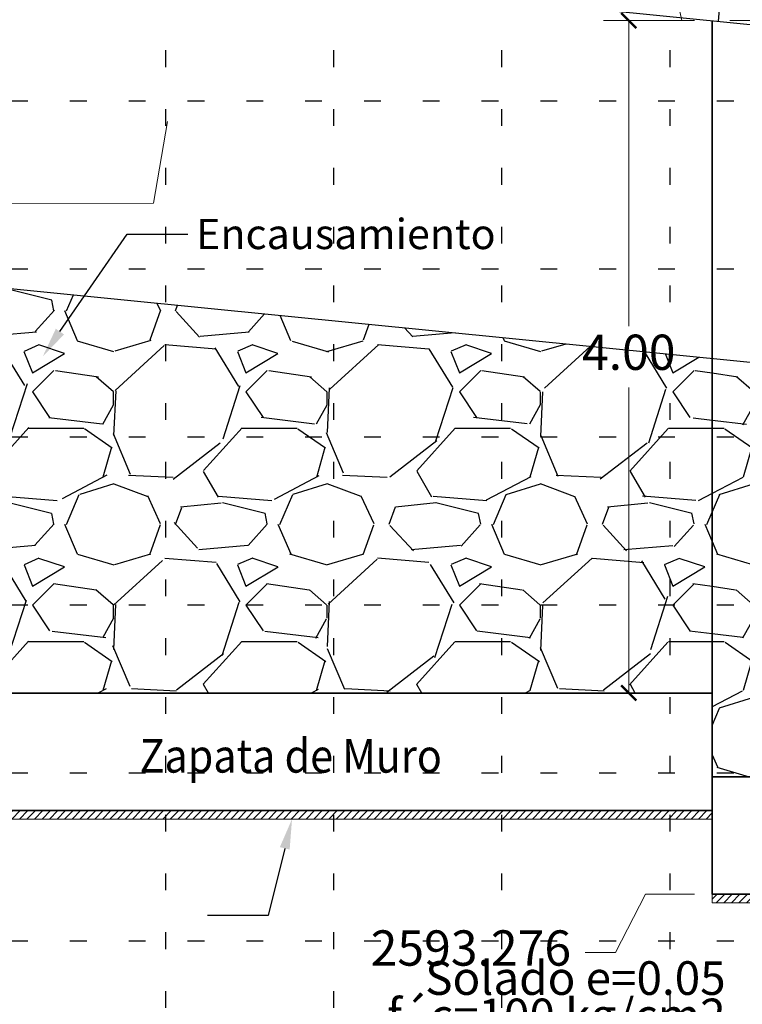
# Model space of a CAD drawing. Extents: x -92 to 177242, y 0 to 2720.
# Drawn here: x 2 to 6, y 2593 to 2598 of the extents above; entities that cross this region are included whole.
import ezdxf
from ezdxf import colors
from ezdxf.entities.mleader import LeaderData, LeaderLine
from ezdxf.math import Vec2, Vec3

# ---------------------------------------------------------------- set-up
doc = ezdxf.new("R2010")
doc.units = 0
doc.linetypes.add('DASHED', pattern=[0.75, 0.5, -0.25])
doc.linetypes.add('DOT', pattern=[0.25, 0, -0.25])
doc.layers.get('0').update_dxf_attribs({"linetype": 'CONTINUOUS'})
doc.layers.get('Defpoints').update_dxf_attribs({"linetype": 'CONTINUOUS'})
for name, color, linetype in [('.01ALC', 142, 'CONTINUOUS'), ('.01GRILLA', 8, 'DOT'), ('Acotado', 1, 'CONTINUOUS'), ('HAT ALCA', 251, 'CONTINUOUS'), ('ORIG_SURFACE', 7, 'CONTINUOUS')]:
    doc.layers.add(name, color=color, linetype=linetype)
doc.layers.add('1. MURO', color=144, linetype='CONTINUOUS', lineweight=35)
doc.layers.add('Ofsett', color=132, linetype='CONTINUOUS', lineweight=5)
doc.styles.add('Arial', font='txt')
doc.dimstyles.new('Esc. 150', dxfattribs={"dimscale": 0.15, "dimtxt": 1.4, "dimasz": 0.6, "dimexe": 1, "dimexo": 0.7, "dimgap": 0.5, "dimtad": 0, "dimtih": 1, "dimtoh": 1, "dimlfac": -1, "dimzin": 1, "dimdsep": 46, "dimtxsty": 'Arial', "dimblk": 'ARCHTICK', "dimcen": 0.6, "dimclrd": 1, "dimclre": 1, "dimclrt": 7, "dimazin": 0, "dimtfac": 1, "dimtofl": 0, "dimtmove": 2, "dimatfit": 3, "dimldrblk": 'ARCHTICK', "dimfxl": 2, "dimtfillclr": 7, "dimlwd": 0, "dimlwe": 0, "dimarcsym": 0})
pattern_1 = [(228.0128, (-7.834687373047302, 2596.74084766762), (-10.16000863294801, -11.43001404475629), [0.1708605, -16.91525]), (184.9697, (-7.948987373047302, 2596.61384766762), (15.24002465308956, 1.269991037693729), [0.2932025, -29.027]), (132.5104, (-8.241087373047304, 2596.58844766762), (12.69999075916585, -13.97001364623021), [0.206741, -20.46735]), (267.2737, (-8.736387373047302, 2596.27094766762), (1.269994485414086, 25.39999182668322), [0.2670025, -26.4332]), (292.8337, (-8.749087373047303, 2596.004247667619), (-6.350018027750952, 15.24000866502556), [0.261817, -25.9199]), (357.2737, (-8.647487373047303, 2595.76294766762), (-25.39999182668322, 1.269994485414088), [0.2670025, -26.4332]), (37.6942, (-8.380787373047303, 2595.75024766762), (-16.51001043061997, -12.69998867849245), [0.353097, -34.95655000000001]), (72.2553, (-8.101387373047302, 2595.96614766762), (8.890017782733599, 27.9400081030182), [0.33336, -33.00265]), (121.4296, (-7.999787373047303, 2596.28364766762), (-10.16000261763224, 16.50998057998634), [0.2679065, -26.52275]), (175.2364, (-8.139487373047302, 2596.51224766762), (13.96998902652723, -1.269988081360578), [0.3058565, -14.98695]), (222.3974, (-8.444287373047302, 2596.53764766762), (-15.24000045861986, -13.96998182531848), [0.395539, -39.1584]), (138.8141, (-7.479087373047303, 2596.25824766762), (-8.889994337112368, 7.619988278562002), [0.1350025, -13.3653]), (171.4692, (-7.580687373047303, 2596.34714766762), (16.5099747977957, -2.540006400022849), [0.2568409999999999, -25.4273]), (225, (-7.834687373047302, 2596.38524766762), (-2.664535259100376e-16, -1.269999134350099), [0.1796045, -1.616445]), (203.1986, (-7.923587373047303, 2596.53764766762), (6.350021412795416, 2.540011137153133), [0.0967205, -9.575299999999999]), (291.8014, (-8.012487373047303, 2596.499547667619), (-1.270000890947255, 3.810002454365932), [0.136783, -6.702400000000001]), (30.9638, (-7.961687373047303, 2596.37254766762), (3.809995977404113, 2.540001979330276), [0.22216, -7.183149999999999]), (161.5651, (-7.771187373047303, 2596.48684766762), (2.540001159090491, -1.269998111232538), [0.1606435, -3.85545]), (16.38950000000001, (-8.749087373047303, 2596.499547667619), (12.70000700698468, 3.809992074983902), [0.225044, -22.2794]), (70.3462, (-8.533187373047303, 2596.56304766762), (-5.079985844338254, -13.9699802442725), [0.1887995, -18.6911]), (293.1986, (-7.771187373047303, 2596.74084766762), (-2.540011137153132, 6.350021412795417), [0.19344, -9.4786]), (343.6105, (-7.694987373047303, 2596.56304766762), (-12.70000700698468, 3.809992074983906), [0.225044, -22.2794]), (339.444, (-8.749087373047303, 2595.71214766762), (-6.350007882127955, 2.539996918025069), [0.2170175, -10.63385]), (294.7751, (-8.545887373047302, 2595.63594766762), (-6.34998520181342, 13.96999351307834), [0.181836, -18.0018]), (66.80140000000002, (-7.758487373047302, 2595.47084766762), (2.540011137153134, 6.350021412795416), [0.19344, -9.4786]), (17.354, (-7.682287373047303, 2595.64864766762), (-16.51000089092998, -5.079992337802817), [0.2128915, -21.0762]), (69.444, (-8.380787373047303, 2595.47084766762), (-2.539996918025072, -6.350007882127954), [0.108509, -10.7424]), (101.3099, (-7.834687373047302, 2595.47084766762), (-1.269993731443674, 5.07998373045131), [0.06475750000000001, -6.411]), (165.9638, (-7.847387373047303, 2595.53434766762), (3.810002677348587, -1.269997802061821), [0.261817, -4.974525]), (186.0090000000001, (-8.101387373047302, 2595.59784766762), (12.69998127221398, 1.269997034273929), [0.2426335, -24.0207]), (303.6901, (-7.961687373047303, 2596.25824766762), (-1.270000435653617, 2.53999754961592), [0.183162, -4.395890000000001]), (353.1572, (-7.860087373047302, 2596.10584766762), (21.59000892832171, -2.54001137582742), [0.3197785, -31.658]), (60.94540000000001, (-7.542587373047303, 2596.06774766762), (-5.079988182914545, -8.889978805417064), [0.130754, -12.9447]), (90, (-7.479087373047303, 2596.18204766762), (-1.27, 1.27), [0.0762, -1.1938]), (120.2564, (-8.126787373047303, 2595.63594766762), (5.079989233418056, -8.889995516238782), [0.1764335, -17.46695]), (48.01279999999999, (-8.215687373047302, 2595.78834766762), (10.160008632948, 11.43001404475629), [0.3417215, -16.7444]), (0, (-7.987087373047302, 2596.04234766762), (1.27, 1.27), [0.3302, -0.9398]), (325.3048, (-7.656887373047303, 2596.04234766762), (-12.69997799547684, 8.890000845242382), [0.200805, -19.87965]), (254.0546, (-7.491787373047303, 2595.928047667619), (-1.270003239850737, -5.080012101601814), [0.1849145, -9.06085]), (207.646, (-7.542587373047303, 2595.75024766762), (-24.12999152451136, -12.7000079873617), [0.3010725, -29.80625]), (175.4261, (-7.809287373047303, 2595.61054766762), (-16.51000380237376, 1.269993855609731), [0.3185145, -31.5329]), (175.4261, (-7.809287373047303, 2595.61054766762), (-16.51000380237376, 1.269993855609731), [0.3185145, -31.5329])]

# ---------------------------------------------------------------- blocks, each defined once
blk = doc.blocks.new('_ArchTick')
at = {"color": 0, "linetype": 'ByBlock', "const_width": 0.15}
blk.add_lwpolyline([(-0.5, -0.5), (0.5, 0.5)], dxfattribs=at)
blk = doc.blocks.new('*D12')
at = {"layer": 'Defpoints', "color": 0, "transparency": 16777216}
for p in [(5.754347853984655, 2598.476362518289), (6.250912626952697, 2598.476362518289), (6.250912626952697, 2594.474524234732)]:
    blk.add_point(p, dxfattribs=at)
at = {"layer": 'ORIG_SURFACE', "color": 1, "lineweight": 0, "transparency": 16777216}
for p, q in [((6.145912626952697, 2598.476362518289), (5.604347853984654, 2598.476362518289)), ((5.754347853984655, 2598.476362518289), (5.754347853984654, 2596.657663703932)), ((5.754347853984654, 2594.474524234732), (5.754347853984654, 2596.293223049089)), ((6.145912626952697, 2594.474524234732), (5.604347853984653, 2594.474524234732))]:
    blk.add_line(p, q, dxfattribs=at)
at = {"layer": 'ORIG_SURFACE', "color": 1, "lineweight": 0, "transparency": 16777216, "xscale": 0.09, "yscale": 0.09, "zscale": 0.09}
for p, rotation in [((5.754347853984655, 2598.476362518289), 90), ((5.754347853984654, 2594.474524234732), 270)]:
    blk.add_blockref('_ArchTick', p, dxfattribs=dict(at, rotation=rotation))
at = {"layer": 'ORIG_SURFACE', "color": 7, "transparency": 16777216, "insert": (5.754347853984236, 2596.47544337651), "char_height": 0.21, "attachment_point": 5, "style": 'Arial'}
blk.add_mtext('4.00', dxfattribs=at)
blk = doc.blocks.new('*D13')
at = {"layer": 'Defpoints', "color": 0, "transparency": 16777216}
for p in [(6.250912626952697, 2598.476362518289), (6.776642914675905, 2598.476362518289), (6.250912626952697, 2593.976362518289)]:
    blk.add_point(p, dxfattribs=at)
at = {"layer": 'ORIG_SURFACE', "color": 1, "lineweight": 0, "transparency": 16777216}
for p, q in [((6.355912626952698, 2598.476362518289), (6.926642914675905, 2598.476362518289)), ((6.776642914675905, 2598.476362518289), (6.776642914675904, 2596.40858284571)), ((6.776642914675903, 2593.976362518289), (6.776642914675904, 2596.044142190867)), ((6.355912626952698, 2593.976362518289), (6.926642914675903, 2593.976362518289))]:
    blk.add_line(p, q, dxfattribs=at)
at = {"layer": 'ORIG_SURFACE', "color": 1, "lineweight": 0, "transparency": 16777216, "xscale": 0.09, "yscale": 0.09, "zscale": 0.09}
for p, rotation in [((6.776642914675905, 2598.476362518289), 90), ((6.776642914675903, 2593.976362518289), 270)]:
    blk.add_blockref('_ArchTick', p, dxfattribs=dict(at, rotation=rotation))
at = {"layer": 'ORIG_SURFACE', "color": 7, "transparency": 16777216, "insert": (6.776642914675486, 2596.226362518289), "char_height": 0.21, "attachment_point": 5, "style": 'Arial'}
blk.add_mtext('4.50', dxfattribs=at)
blk = doc.blocks.new('*D32')
at = {"layer": 'Acotado', "color": 1, "lineweight": 0, "transparency": 16777216}
for p, q in [((5.854872491795832, 2593.276362518289), (5.674872491795831, 2592.929432344934)), ((6.145912626952697, 2593.276362518289), (5.854872491795832, 2593.276362518289)), ((5.674872491795831, 2592.929432344934), (5.494872491795832, 2592.929432344934))]:
    blk.add_line(p, q, dxfattribs=at)
at = {"layer": 'Defpoints', "color": 0, "transparency": 16777216}
for p in [(6.250912626952697, 2593.276362518289), (5.494872491795832, 2592.929432344934), (0, 0)]:
    blk.add_point(p, dxfattribs=at)
at = {"layer": 'Acotado', "color": 7, "transparency": 16777216, "insert": (4.814940704619842, 2592.929432344934), "char_height": 0.21, "attachment_point": 5, "style": 'Arial'}
blk.add_mtext('2593.276', dxfattribs=at)
blk = doc.blocks.new('*D33')
at = {"layer": 'Acotado', "color": 1, "lineweight": 0, "transparency": 16777216}
for p, q in [((10.87807787652797, 2592.778200801845), (10.69807787652797, 2592.357638727891)), ((11.1459126269527, 2592.778200801845), (10.87807787652797, 2592.778200801845)), ((10.69807787652797, 2592.357638727891), (10.51807787652797, 2592.357638727891))]:
    blk.add_line(p, q, dxfattribs=at)
at = {"layer": 'Defpoints', "color": 0, "transparency": 16777216}
for p in [(11.2509126269527, 2592.778200801845), (10.51807787652797, 2592.357638727891), (0, 0)]:
    blk.add_point(p, dxfattribs=at)
at = {"layer": 'Acotado', "color": 7, "transparency": 16777216, "insert": (9.83864745360846, 2592.357638727891), "char_height": 0.21, "attachment_point": 5, "style": 'Arial'}
blk.add_mtext('2592.778', dxfattribs=at)
blk = doc.blocks.new('*D36')
at = {"layer": 'Acotado', "color": 1, "lineweight": 0, "transparency": 16777216}
for p, q in [((22.30419758303528, 2596.925747597534), (22.48419758303528, 2597.279269184524)), ((22.48419758303528, 2597.279269184524), (22.66419758303527, 2597.279269184524)), ((21.91928160504203, 2596.925747597534), (22.30419758303528, 2596.925747597534))]:
    blk.add_line(p, q, dxfattribs=at)
at = {"layer": 'Defpoints', "color": 0, "transparency": 16777216}
for p in [(22.66419758303527, 2597.279269184524), (21.81428160504203, 2596.925747597534), (0, 0)]:
    blk.add_point(p, dxfattribs=at)
at = {"layer": 'Acotado', "color": 7, "transparency": 16777216, "insert": (23.34412937021126, 2597.279269184524), "char_height": 0.21, "attachment_point": 5, "style": 'Arial'}
blk.add_mtext('2596.926', dxfattribs=at)
blk = doc.blocks.new('*D37')
at = {"layer": 'Acotado', "color": 1, "lineweight": 0, "transparency": 16777216}
for p, q in [((15.87521550734295, 2597.905423701115), (15.69521550734295, 2597.905423701115)), ((16.05521550734295, 2597.480039085402), (15.87521550734295, 2597.905423701115)), ((16.1459126269527, 2597.480039085402), (16.05521550734295, 2597.480039085402))]:
    blk.add_line(p, q, dxfattribs=at)
at = {"layer": 'Defpoints', "color": 0, "transparency": 16777216}
for p in [(15.69521550734295, 2597.905423701115), (16.2509126269527, 2597.480039085402), (0, 0)]:
    blk.add_point(p, dxfattribs=at)
at = {"layer": 'Acotado', "color": 7, "transparency": 16777216, "insert": (15.01564183749301, 2597.905423701115), "char_height": 0.21, "attachment_point": 5, "style": 'Arial'}
blk.add_mtext('2597.480', dxfattribs=at)
blk = doc.blocks.new('*D38')
at = {"layer": 'Acotado', "color": 1, "lineweight": 0, "transparency": 16777216}
for p, q in [((10.67764522785335, 2598.406046518483), (10.49764522785335, 2598.406046518483)), ((10.85764522785335, 2597.978200801845), (10.67764522785335, 2598.406046518483)), ((11.1459126269527, 2597.978200801845), (10.85764522785335, 2597.978200801845))]:
    blk.add_line(p, q, dxfattribs=at)
at = {"layer": 'Defpoints', "color": 0, "transparency": 16777216}
for p in [(10.49764522785335, 2598.406046518483), (11.2509126269527, 2597.978200801845), (0, 0)]:
    blk.add_point(p, dxfattribs=at)
at = {"layer": 'Acotado', "color": 7, "transparency": 16777216, "insert": (9.818214804933845, 2598.406046518483), "char_height": 0.21, "attachment_point": 5, "style": 'Arial'}
blk.add_mtext('2597.978', dxfattribs=at)
blk = doc.blocks.new('*D39')
at = {"layer": 'Acotado', "color": 1, "lineweight": 0, "transparency": 16777216}
for p, q in [((5.964155077872725, 2598.943120067368), (5.784155077872725, 2598.943120067368)), ((6.070912626952698, 2598.476362518289), (5.964155077872725, 2598.943120067368)), ((6.145912626952697, 2598.476362518289), (6.070912626952698, 2598.476362518289))]:
    blk.add_line(p, q, dxfattribs=at)
at = {"layer": 'Defpoints', "color": 0, "transparency": 16777216}
for p in [(5.784155077872725, 2598.943120067368), (6.250912626952697, 2598.476362518289), (0, 0)]:
    blk.add_point(p, dxfattribs=at)
at = {"layer": 'Acotado', "color": 7, "transparency": 16777216, "insert": (5.104223290696736, 2598.943120067368), "char_height": 0.21, "attachment_point": 5, "style": 'Arial'}
blk.add_mtext('2598.476', dxfattribs=at)
blk = doc.blocks.new('*D44')
at = {"layer": 'Acotado', "color": 1, "lineweight": 0, "transparency": 16777216}
for p, q in [((17.08616652698824, 2600.821407620725), (17.26616652698824, 2601.193566347288)), ((17.26616652698824, 2601.193566347288), (17.44616652698824, 2601.193566347288)), ((16.91161569087559, 2600.821407620725), (17.08616652698824, 2600.821407620725))]:
    blk.add_line(p, q, dxfattribs=at)
at = {"layer": 'Defpoints', "color": 0, "transparency": 16777216}
for p in [(17.44616652698824, 2601.193566347288), (16.80661569087559, 2600.821407620725), (0, 0)]:
    blk.add_point(p, dxfattribs=at)
at = {"layer": 'Acotado', "color": 7, "transparency": 16777216, "insert": (18.11313446696095, 2601.193566347288), "char_height": 0.21, "attachment_point": 5, "style": 'Arial'}
blk.add_mtext('2600.821', dxfattribs=at)
blk = doc.blocks.new('*D113')
at = {"layer": 'Acotado', "color": 1, "lineweight": 0, "transparency": 16777216}
for p, q in [((99.64879132042523, 2603.401453245554), (99.46879132042523, 2603.401453245554)), ((99.82, 2602.944235669557), (99.64879132042523, 2603.401453245554)), ((99.895, 2602.944235669557), (99.82, 2602.944235669557))]:
    blk.add_line(p, q, dxfattribs=at)
at = {"layer": 'Defpoints', "color": 0, "transparency": 16777216}
for p in [(99.46879132042523, 2603.401453245554), (100, 2602.944235669557), (0, 0)]:
    blk.add_point(p, dxfattribs=at)
at = {"layer": 'Acotado', "color": 7, "transparency": 16777216, "insert": (98.79258395344023, 2603.401453245554), "char_height": 0.21, "attachment_point": 5, "style": 'Arial'}
blk.add_mtext('2602.944', dxfattribs=at)
blk = doc.blocks.new('*D122')
at = {"layer": 'Acotado', "color": 1, "lineweight": 0, "transparency": 16777216}
for p, q in [((86.41740628257627, 2595.617709384063), (86.23740628257627, 2595.102177575245)), ((87.14591262695271, 2595.617709384063), (86.41740628257627, 2595.617709384063)), ((86.23740628257627, 2595.102177575245), (86.05740628257627, 2595.102177575245))]:
    blk.add_line(p, q, dxfattribs=at)
at = {"layer": 'Defpoints', "color": 0, "transparency": 16777216}
for p in [(87.25091262695271, 2595.617709384063), (86.05740628257627, 2595.102177575245), (0, 0)]:
    blk.add_point(p, dxfattribs=at)
at = {"layer": 'Acotado', "color": 7, "transparency": 16777216, "insert": (85.37797585965676, 2595.102177575245), "char_height": 0.21, "attachment_point": 5, "style": 'Arial'}
blk.add_mtext('2595.618', dxfattribs=at)
blk = doc.blocks.new('*D133')
at = {"layer": 'Acotado', "color": 1, "lineweight": 0, "transparency": 16777216}
for p, q in [((86.31655236539098, 2601.271271181868), (86.13655236539097, 2601.271271181868)), ((86.49655236539097, 2600.817722585574), (86.31655236539098, 2601.271271181868)), ((87.14591262695271, 2600.817722585574), (86.49655236539097, 2600.817722585574))]:
    blk.add_line(p, q, dxfattribs=at)
at = {"layer": 'Defpoints', "color": 0, "transparency": 16777216}
for p in [(86.13655236539097, 2601.271271181868), (87.25091262695271, 2600.817722585574), (0, 0)]:
    blk.add_point(p, dxfattribs=at)
at = {"layer": 'Acotado', "color": 7, "transparency": 16777216, "insert": (85.45712194247146, 2601.271271181868), "char_height": 0.21, "attachment_point": 5, "style": 'Arial'}
blk.add_mtext('2600.818', dxfattribs=at)
blk = doc.blocks.new('*D136')
at = {"layer": 'Acotado', "color": 1, "lineweight": 0, "transparency": 16777216}
for p, q in [((89.80558922772587, 2604.256580832594), (89.62558922772587, 2604.256580832594)), ((89.98558922772587, 2603.912587162337), (89.80558922772587, 2604.256580832594)), ((90.17546172781236, 2603.912587162337), (89.98558922772587, 2603.912587162337))]:
    blk.add_line(p, q, dxfattribs=at)
at = {"layer": 'Defpoints', "color": 0, "transparency": 16777216}
for p in [(89.62558922772587, 2604.256580832594), (90.28046172781237, 2603.912587162337), (0, 0)]:
    blk.add_point(p, dxfattribs=at)
at = {"layer": 'Acotado', "color": 7, "transparency": 16777216, "insert": (88.94723315678453, 2604.256580832594), "char_height": 0.21, "attachment_point": 5, "style": 'Arial'}
blk.add_mtext('2603.913', dxfattribs=at)
blk = doc.blocks.new('*D137')
at = {"layer": 'Acotado', "color": 1, "lineweight": 0, "transparency": 16777216}
for p, q in [((121.4866128416779, 2600.821379023609), (121.5454401952741, 2601.123590559315)), ((121.5454401952741, 2601.123590559315), (121.7254401952741, 2601.123590559315)), ((121.4116128416779, 2600.821379023609), (121.4866128416779, 2600.821379023609))]:
    blk.add_line(p, q, dxfattribs=at)
at = {"layer": 'Defpoints', "color": 0, "transparency": 16777216}
for p in [(121.7254401952741, 2601.123590559315), (121.3066128416779, 2600.821379023609), (0, 0)]:
    blk.add_point(p, dxfattribs=at)
at = {"layer": 'Acotado', "color": 7, "transparency": 16777216, "insert": (122.3924081352469, 2601.123590559315), "char_height": 0.21, "attachment_point": 5, "style": 'Arial'}
blk.add_mtext('2600.821', dxfattribs=at)
blk = doc.blocks.new('*D550')
at = {"layer": 'Acotado', "color": 1, "lineweight": 0, "transparency": 16777216}
for p, q in [((99.68031549254316, 2604.649864035876), (99.50031549254317, 2604.333038484702)), ((99.895, 2604.649864035876), (99.68031549254316, 2604.649864035876)), ((99.50031549254317, 2604.333038484702), (99.32031549254316, 2604.333038484702))]:
    blk.add_line(p, q, dxfattribs=at)
at = {"layer": 'Defpoints', "color": 0, "transparency": 16777216}
for p in [(100, 2604.649864035876), (99.32031549254316, 2604.333038484702), (0, 0)]:
    blk.add_point(p, dxfattribs=at)
at = {"layer": 'Acotado', "color": 7, "transparency": 16777216, "insert": (98.64074182269323, 2604.333038484702), "char_height": 0.21, "attachment_point": 5, "style": 'Arial'}
blk.add_mtext('2604.650', dxfattribs=at)
blk = doc.blocks.new('*D551')
at = {"layer": 'Acotado', "color": 1, "lineweight": 0, "transparency": 16777216}
for p, q in [((99.45630464384857, 2605.63397328002), (99.27630464384856, 2605.63397328002)), ((99.63630464384856, 2605.114864035877), (99.45630464384857, 2605.63397328002)), ((99.895, 2605.114864035877), (99.63630464384856, 2605.114864035877))]:
    blk.add_line(p, q, dxfattribs=at)
at = {"layer": 'Defpoints', "color": 0, "transparency": 16777216}
for p in [(99.27630464384856, 2605.63397328002), (100, 2605.114864035877), (0, 0)]:
    blk.add_point(p, dxfattribs=at)
at = {"layer": 'Acotado', "color": 7, "transparency": 16777216, "insert": (98.59572824548567, 2605.63397328002), "char_height": 0.21, "attachment_point": 5, "style": 'Arial'}
blk.add_mtext('2605.115', dxfattribs=at)

msp = doc.modelspace()

# ---------------------------------------------------------------- hatches: boundary and pattern name
h = msp.add_hatch()
h.set_pattern_fill('GRAVEL', color=8, scale=0.05, style=0)
h.set_pattern_definition(pattern_1)
h.paths.add_polyline_path([(6.250912626952697, 2596.466460427311), (1.250912626952697, 2596.964622143755), (1.250912626952697, 2594.474524234732), (6.250912626952697, 2594.474524234732)])
h.paths.add_polyline_path([(1.390631366942581, 2596.490622461199), (2.11781417731093, 2596.490622461199), (2.11781417731093, 2596.954282079207), (1.390631366942581, 2596.954282079207)], flags=24)
h.paths.add_polyline_path([(5.38361968208792, 2596.241541602977), (6.11080249245627, 2596.241541602977), (6.11080249245627, 2596.705201220985), (5.38361968208792, 2596.705201220985)], flags=24)
h = msp.add_hatch()
h.set_pattern_fill('GRAVEL', color=8, scale=0.05, style=0)
h.set_pattern_definition(pattern_1)
h.paths.add_polyline_path([(11.25091262695269, 2595.968298710867), (6.250912626952697, 2596.466460427311), (6.250912626952697, 2593.976362518289), (11.2509126269527, 2593.976362518289)])
h.paths.add_polyline_path([(6.40591474277917, 2595.992460744755), (7.13309755314752, 2595.992460744755), (7.13309755314752, 2596.456120362764), (6.40591474277917, 2596.456120362764)], flags=24)
h.paths.add_polyline_path([(10.3553915604456, 2595.743379886534), (11.08257437081395, 2595.743379886534), (11.08257437081395, 2596.207039504542), (10.3553915604456, 2596.207039504542)], flags=24)
at = {"layer": 'Ofsett'}
h = msp.add_hatch(dxfattribs=at)
h.set_pattern_fill('ANSI31', color=8, scale=0.01)
h.set_pattern_definition([(45, (26.2509126269527, 2591.983715652514), (-0.02245064030267288, 0.02245064030267288), [])])
h.paths.add_polyline_path([(6.250912626952697, 2593.774524234732), (1.250912626952697, 2593.774524234732), (1.250912626952697, 2593.724524234732), (6.250912626952697, 2593.724524234732)])
h = msp.add_hatch(dxfattribs=at)
h.set_pattern_fill('ANSI31', color=8, scale=0.01)
h.set_pattern_definition([(45, (31.2509126269527, 2591.485553936071), (-0.02245064030267288, 0.02245064030267288), [])])
h.paths.add_polyline_path([(11.2509126269527, 2593.276362518289), (6.250912626952697, 2593.276362518289), (6.250912626952697, 2593.226362518289), (11.2509126269527, 2593.226362518289)])

# ---------------------------------------------------------------- linework, layer by layer
at = {"layer": '.01ALC', "lineweight": 30}
msp.add_lwpolyline([(-17.24908737304732, 2600.817722585574), (21.81428160504203, 2596.925747597535)], dxfattribs=at)
at = {"layer": '.01GRILLA', "linetype": 'DOT'}
for p, q in [((3, 2587), (3, 2608)), ((4, 2587), (4, 2608)), ((5, 2587), (5, 2608)), ((6, 2587), (6, 2608)), ((-21.02091346636553, 2598), (25, 2598)), ((-21.02091341827914, 2597), (25, 2597)), ((-21.02091337019275, 2596), (25, 2596)), ((-21.02091332210636, 2595), (25, 2595)), ((-21.02091327401996, 2594), (25, 2594)), ((-21.02091322593357, 2593), (25, 2593))]:
    msp.add_line(p, q, dxfattribs=at)
at = {"color": 8}
msp.add_lwpolyline([(-17.24908737304731, 2598.807820494596), (21.81428160504197, 2594.915845506557)], dxfattribs=at)
at = {"color": 1, "linetype": 'ByBlock', "lineweight": -2}
msp.add_lwpolyline([(3.70758066323009, 2593.549817792607), (3.60833204994924, 2593.149665788809), (3.248332049949227, 2593.149665788809)], dxfattribs=at)
at = {"color": 1}
msp.add_solid([(3.678462922875923, 2593.557039786561), (3.750912626952697, 2593.724524234732), (3.736698403584228, 2593.542595798654)], dxfattribs=at)
at = {"layer": '1. MURO'}
for points in [[(1.250912626952697, 2598.974524234732), (1.250912626952697, 2594.474524234732), (6.250912626952697, 2594.474524234732), (6.250912626952697, 2598.476362518289)], [(6.250912626952697, 2598.476362518289), (6.250912626952697, 2593.976362518289), (11.2509126269527, 2593.976362518289), (11.2509126269527, 2597.978200801845)], [(1.250912626952697, 2594.474524234732), (1.250912626952697, 2593.774524234732), (6.250912626952699, 2593.774524234732), (6.250912626952697, 2594.474524234732)], [(6.250912626952697, 2593.976362518289), (6.250912626952697, 2593.276362518289), (11.2509126269527, 2593.276362518289), (11.2509126269527, 2593.976362518289)]]:
    msp.add_lwpolyline(points, dxfattribs=at)
at = {"layer": 'HAT ALCA'}
msp.add_line((6.573125099001745, 2601.892246771732), (6.286931555014407, 2598.472773868082), dxfattribs=at)
at = {"layer": 'Ofsett', "color": 8}
for points in [[(1.250912626952697, 2593.774524234732), (1.250912626952697, 2593.724524234732), (6.250912626952697, 2593.724524234732), (6.250912626952697, 2593.774524234732)], [(6.250912626952697, 2593.276362518289), (6.250912626952697, 2593.226362518289), (11.2509126269527, 2593.226362518289), (11.2509126269527, 2593.276362518289)]]:
    msp.add_lwpolyline(points, dxfattribs=at)
at = {"layer": 'ORIG_SURFACE', "color": 3, "linetype": 'DASHED', "lineweight": 15, "ltscale": 3, "flags": 128}
msp.add_lwpolyline([(-91.6400432365622, 2612.012490605858), (-88.10678836667148, 2610.974049234226), (-87.31080459968007, 2609.886346457478), (-83.69462984306034, 2610.031078192533), (-75.0662090596791, 2609.15492153004), (-69.48042940197828, 2607.71063012097), (-68.9455502660574, 2607.162593814521), (-67.47002498639603, 2606.075963028907), (-63.40319936041766, 2603.867110229075), (-61.52612240706664, 2603.143757498078), (-58.53498215741714, 2602.240814868982), (-51.87001744574921, 2600.593056434216), (-51.62723168055943, 2600.543913964717), (-51.29528893864158, 2600.530503887981), (-47.94234415317742, 2601.271486428532), (-46.09434686059279, 2601.288138335118), (-43.66918978403939, 2601.081725138194), (-42.54392873348093, 2600.985638357941), (-38.10714403784809, 2601.112749256844), (-34.13553877617692, 2600.465647520823), (-31.4171993524767, 2599.848222904131), (-28.22873389883691, 2599.495355845045), (-24.61212701380376, 2599.075045365739), (-20.96397472708972, 2599.440524744672), (-17.37503248450211, 2598.81900527605), (-17.11586788517194, 2598.739214190669), (-16.5654386516869, 2598.798903779852), (-15.9767715275046, 2598.865676404066), (-12.97754663445626, 2597.79043022265), (-11.89659066155405, 2597.642402029446), (-11.25264253597068, 2597.61457479015), (-10.78908650877036, 2597.861734236718), (-8.36535976778909, 2597.651757678522), (-4.931509083643015, 2597.337484909219), (-4.003160139752633, 2597.37767509825), (0, 2597.384907880376), (2.926763019514073, 2597.390195862502), (3.153438860119003, 2598.699967706154), (3.412055955181934, 2601.679935727052), (3.412531685763287, 2601.424757932071), (5.559489541205432, 2601.478906103941), (7.68082039919978, 2601.732505838602), (8.72272293734126, 2597.717016437957), (8.873658794255922, 2596.123544163469), (9.245863329487825, 2596.002995161821), (12.79728869962387, 2595.940843374133), (13.52918826829848, 2595.940340367343), (15.0985649302513, 2595.386319149457), (16.67079399642871, 2595.278532205807), (19.1930689000841, 2595.29343655277), (20.68435162851593, 2595.228987002963), (22.42000563130643, 2594.622795482862), (23.37409778227245, 2594.819137601334), (25.56321577149897, 2595.229575223464), (28.05079848894578, 2594.424694611578), (28.41581156312757, 2594.366141945949), (28.61419446463344, 2594.33384910287), (28.91489611383149, 2594.386524877699), (33.17736953288601, 2594.507909354995), (38.23754337602586, 2593.679354137337), (38.94287079553565, 2593.58489411861), (39.0727306932634, 2593.601266500005), (39.19642718860354, 2593.536778670711), (44.8780579588314, 2592.994246720351), (46.01375447519185, 2593.253056503539), (49.46129458105938, 2593.205981192896), (52.95811355643037, 2592.890146049168), (53.14634406182925, 2592.885079170163)], dxfattribs=at)

# ---------------------------------------------------------------- texts
at = {"insert": (6.330809059539959, 2592.877804563235), "char_height": 0.2, "attachment_point": 3, "line_spacing_factor": 0.6666666666666667, "style": 'Arial'}
msp.add_mtext('Solado e=0.05\\Pf´c=100 kg/cm2', dxfattribs=at)
at = {"layer": 'Acotado', "color": 7, "insert": (4.64244388337006, 2594.200496577964), "char_height": 0.2, "attachment_point": 3, "style": 'Arial'}
msp.add_mtext('{\\W0.9;\\T0.95;Zapata de Muro}', dxfattribs=at)

# ---------------------------------------------------------------- dimensions: what is measured, and where the dimension line sits
at = {"layer": 'Acotado'}
for feature_location, offset, picture, middle in [((100, 2605.114864035877), (-0.7236953561514383, 0.5191092441432374), '*D551', (98.59572824548567, 2605.63397328002)), ((100, 2604.649864035876), (-0.679684507456841, -0.3168255511741336), '*D550', (98.64074182269323, 2604.333038484702)), ((90.28046172781237, 2603.912587162337), (-0.6548725000864977, 0.3439936702570776), '*D136', (88.94723315678453, 2604.256580832594)), ((100, 2602.944235669557), (-0.5312086795747746, 0.45721757599676494), '*D113', (98.79258395344023, 2603.401453245554)), ((87.25091262695271, 2600.817722585574), (-1.1143602615617425, 0.45354859629424027), '*D133', (85.45712194247146, 2601.271271181868)), ((16.80661569087559, 2600.821407620725), (0.639550836112651, 0.37215872656315696), '*D44', (18.11313446696095, 2601.193566347288)), ((121.3066128416779, 2600.821379023609), (0.4188273535961997, 0.30221153570573733), '*D137', (122.3924081352469, 2601.123590559315)), ((6.250912626952697, 2598.476362518289), (-0.466757549079972, 0.4667575490789204), '*D39', (5.104223290696736, 2598.943120067368)), ((11.2509126269527, 2597.978200801845), (-0.7532673990993484, 0.42784571663787574), '*D38', (9.818214804933845, 2598.406046518483)), ((16.2509126269527, 2597.480039085402), (-0.5556971196097518, 0.4253846157130283), '*D37', (15.01564183749301, 2597.905423701115)), ((21.81428160504203, 2596.925747597534), (0.8499159779932413, 0.35352158698970015), '*D36', (23.34412937021126, 2597.279269184524)), ((87.25091262695271, 2595.617709384063), (-1.1935063443764449, -0.515531808817741), '*D122', (85.37797585965676, 2595.102177575245)), ((6.250912626952697, 2593.276362518289), (-0.7560401351568657, -0.3469301733548491), '*D32', (4.814940704619842, 2592.929432344934)), ((11.2509126269527, 2592.778200801845), (-0.732834750424729, -0.42056207395398815), '*D33', (9.83864745360846, 2592.357638727891))]:
    dim = msp.add_ordinate_dim(feature_location=feature_location, offset=offset, dtype=0, origin=(0, 0), dimstyle='Esc. 150', override={"dimdec": 3}, dxfattribs=at)
    dim.commit()
    dim.dimension.update_dxf_attribs({"geometry": picture, "text_midpoint": middle})
at = {"layer": 'ORIG_SURFACE'}
for base, p1, picture, middle in [((5.754347853984655, 2598.476362518289), (6.250912626952697, 2594.474524234732), '*D12', (5.754347853984236, 2596.47544337651)), ((6.776642914675905, 2598.476362518289), (6.250912626952697, 2593.976362518289), '*D13', (6.776642914675486, 2596.226362518289))]:
    dim = msp.add_linear_dim(base=base, p1=p1, p2=(6.250912626952697, 2598.476362518289), angle=90, dimstyle='Esc. 150', dxfattribs=at)
    dim.commit()
    dim.dimension.update_dxf_attribs({"geometry": picture, "text_midpoint": middle})

# ---------------------------------------------------------------- leaders
ml = msp.add_multileader_mtext('Standard')
ml.set_content('Encausamiento', color=256, style='Arial')
ml.set_leader_properties(color=1)
ml.build(insert=Vec2(0, 0))
ml.multileader.update_dxf_attribs({"dogleg_length": 0.36, "arrow_head_size": 0.18})
ctx = ml.context
ctx.base_point, ctx.char_height, ctx.arrow_head_size, ctx.landing_gap_size, ctx.plane_origin = Vec3(3.129890571247458, 2597.205209535028), 0.18, 0.18, 0.05, Vec3(1.478477221813932, 2594.980618420612)
notes = []
notes.append((ctx, [(0, (1, 1, 0), (2.769890571247458, 2597.205209535028), (1, 0), 0.36, [(0, [(2.2675574115583, 2596.477360966675)], 0, [])])]))
ctx.mtext.insert, ctx.mtext.line_spacing_factor, ctx.mtext.flow_direction = Vec3(3.179890571247455, 2597.296682932026), 0.5, 5
for ctx, leaders in notes:
    for number, flags, end, landing, length, lines in leaders:
        leader = LeaderData()
        leader.index, (leader.has_last_leader_line, leader.has_dogleg_vector, leader.attachment_direction) = number, flags
        leader.last_leader_point, leader.dogleg_vector, leader.dogleg_length = Vec3(end), Vec3(landing), length
        for number, points, colour, breaks in lines:
            line = LeaderLine()
            line.index, line.vertices, line.color, line.breaks = number, Vec3.list(points), colors.encode_raw_color(colour), breaks
            leader.lines.append(line)
        ctx.leaders.append(leader)

doc.saveas('drawing.dxf')
